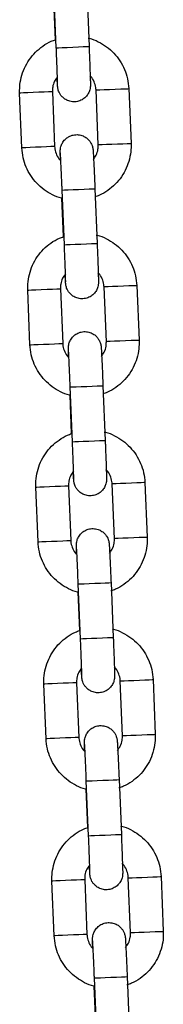
# Model space of a CAD drawing. Units: millimetres. Extents: x 0.1 to 15.5, y 0.9 to 14.9.
# Drawn here: x 8.4 to 8.4, y 12.1 to 12.3 of the extents above; entities that cross this region are included whole.
import ezdxf

# ---------------------------------------------------------------- set-up
doc = ezdxf.new("R2010")
doc.units = ezdxf.units.MM
doc.layers.add('FORMAT', color=7, linetype='Continuous')

# ---------------------------------------------------------------- blocks, each defined once
blk = doc.blocks.new('K086-A')
at = {"layer": 'FORMAT'}
for p, q in [((21.14697, 12.31022), (21.14656, 12.32021)), ((21.15256, 12.32046), (21.15297, 12.31047)), ((21.14682, 12.3117), (21.14653, 12.3187)), ((21.14067, 12.29195), (21.14026, 12.30194)), ((21.14625, 12.30219), (21.14666, 12.2922)), ((21.15466, 12.29252), (21.15425, 12.30252)), ((21.16024, 12.30276), (21.16065, 12.29277)), ((21.14845, 12.27425), (21.14804, 12.28424)), ((21.15403, 12.28449), (21.15445, 12.2745)), ((21.14829, 12.27573), (21.14801, 12.28273)), ((21.14215, 12.25598), (21.14174, 12.26597)), ((21.14773, 12.26622), (21.14814, 12.25623)), ((21.15614, 12.25655), (21.15572, 12.26655)), ((21.16172, 12.26679), (21.16213, 12.2568)), ((21.14993, 12.23828), (21.14952, 12.24828)), ((21.15551, 12.24852), (21.15592, 12.23853)), ((21.14977, 12.23976), (21.14948, 12.24676)), ((21.14363, 12.22001), (21.14322, 12.23)), ((21.14921, 12.23025), (21.14962, 12.22026)), ((21.15761, 12.22058), (21.1572, 12.23058)), ((21.1632, 12.23082), (21.16361, 12.22083)), ((21.15141, 12.20231), (21.151, 12.21231)), ((21.15699, 12.21255), (21.1574, 12.20256)), ((21.15125, 12.20379), (21.15096, 12.21079)), ((21.1451, 12.18404), (21.14469, 12.19403)), ((21.15069, 12.19428), (21.1511, 12.18429)), ((21.15909, 12.18461), (21.15868, 12.19461)), ((21.16468, 12.19485), (21.16509, 12.18486)), ((21.15288, 12.16634), (21.15247, 12.17634)), ((21.15847, 12.17658), (21.15888, 12.16659)), ((21.15273, 12.16782), (21.15244, 12.17482)), ((21.14658, 12.14807), (21.14617, 12.15806)), ((21.15217, 12.15831), (21.15258, 12.14832)), ((21.16057, 12.14864), (21.16016, 12.15864)), ((21.16615, 12.15888), (21.16656, 12.14889)), ((21.15436, 12.13037), (21.15395, 12.14037)), ((21.15995, 12.14061), (21.16036, 12.13062)), ((21.1542, 12.13199), (21.15392, 12.13885))]:
    blk.add_line(p, q, dxfattribs=at)
at = {"layer": 'FORMAT', "flags": 128}
for points in [[(21.14697, 12.31022), (21.14702, 12.31022), (21.14738, 12.31024), (21.14806, 12.31027), (21.14896, 12.3103), (21.14999, 12.31035), (21.15101, 12.31039), (21.15191, 12.31043), (21.15258, 12.31045), (21.15292, 12.31047), (21.15297, 12.31047)], [(21.14625, 12.30219), (21.14608, 12.30218), (21.14557, 12.30216), (21.14477, 12.30213), (21.1438, 12.30209), (21.14276, 12.30204), (21.14178, 12.302), (21.14097, 12.30197), (21.14045, 12.30195), (21.14026, 12.30194), (21.14026, 12.30194)], [(21.15425, 12.30252), (21.15443, 12.30252), (21.15496, 12.30254), (21.15576, 12.30258), (21.15674, 12.30262), (21.15778, 12.30266), (21.15876, 12.3027), (21.15955, 12.30273), (21.16007, 12.30275), (21.16024, 12.30276)], [(21.15466, 12.29252), (21.15485, 12.29253), (21.15537, 12.29255), (21.15617, 12.29259), (21.15715, 12.29263), (21.1582, 12.29267), (21.15917, 12.29271), (21.15996, 12.29274), (21.16048, 12.29276), (21.16065, 12.29277)], [(21.14666, 12.2922), (21.14649, 12.29219), (21.14598, 12.29217), (21.14518, 12.29213), (21.14421, 12.29209), (21.14317, 12.29205), (21.14219, 12.29201), (21.14138, 12.29198), (21.14086, 12.29196), (21.14067, 12.29195), (21.14067, 12.29195)], [(21.14804, 12.28424), (21.14809, 12.28425), (21.14845, 12.28426), (21.14913, 12.28429), (21.15003, 12.28433), (21.15106, 12.28437), (21.15208, 12.28441), (21.15298, 12.28445), (21.15364, 12.28448), (21.15399, 12.28449), (21.15403, 12.28449)], [(21.14845, 12.27425), (21.1485, 12.27426), (21.14886, 12.27427), (21.14954, 12.2743), (21.15044, 12.27434), (21.15147, 12.27438), (21.15249, 12.27442), (21.15339, 12.27446), (21.15405, 12.27448), (21.1544, 12.2745), (21.15445, 12.2745)], [(21.14174, 12.26597), (21.14174, 12.26597), (21.14192, 12.26598), (21.14245, 12.266), (21.14325, 12.26603), (21.14423, 12.26607), (21.14528, 12.26612), (21.14625, 12.26616), (21.14704, 12.26619), (21.14756, 12.26621), (21.14773, 12.26622), (21.14773, 12.26622)], [(21.16172, 12.26679), (21.16155, 12.26678), (21.16103, 12.26676), (21.16024, 12.26673), (21.15926, 12.26669), (21.15822, 12.26665), (21.15724, 12.26661), (21.15644, 12.26657), (21.15591, 12.26655), (21.15572, 12.26655)], [(21.16213, 12.2568), (21.16196, 12.25679), (21.16144, 12.25677), (21.16065, 12.25674), (21.15967, 12.2567), (21.15863, 12.25666), (21.15765, 12.25662), (21.15685, 12.25658), (21.15632, 12.25656), (21.15614, 12.25655)], [(21.14215, 12.25598), (21.14215, 12.25598), (21.14234, 12.25599), (21.14286, 12.25601), (21.14366, 12.25604), (21.14464, 12.25608), (21.14569, 12.25612), (21.14666, 12.25616), (21.14745, 12.2562), (21.14797, 12.25622), (21.14814, 12.25623), (21.14814, 12.25623)], [(21.14952, 12.24828), (21.14957, 12.24828), (21.14993, 12.24829), (21.1506, 12.24832), (21.15151, 12.24836), (21.15254, 12.2484), (21.15356, 12.24844), (21.15446, 12.24848), (21.15512, 12.24851), (21.15547, 12.24852), (21.15551, 12.24852)], [(21.14993, 12.23828), (21.14998, 12.23829), (21.15034, 12.2383), (21.15101, 12.23833), (21.15192, 12.23837), (21.15295, 12.23841), (21.15397, 12.23845), (21.15487, 12.23849), (21.15553, 12.23851), (21.15588, 12.23853), (21.15592, 12.23853)], [(21.14322, 12.23), (21.14322, 12.23), (21.1434, 12.23001), (21.14393, 12.23003), (21.14473, 12.23006), (21.14571, 12.2301), (21.14675, 12.23015), (21.14773, 12.23019), (21.14852, 12.23022), (21.14904, 12.23024), (21.14921, 12.23025), (21.14921, 12.23025)], [(21.1632, 12.23082), (21.16302, 12.23082), (21.16251, 12.23079), (21.16172, 12.23076), (21.16074, 12.23072), (21.1597, 12.23068), (21.15872, 12.23064), (21.15792, 12.23061), (21.15739, 12.23058), (21.1572, 12.23058)], [(21.16361, 12.22083), (21.16343, 12.22082), (21.16292, 12.2208), (21.16213, 12.22077), (21.16115, 12.22073), (21.16011, 12.22069), (21.15913, 12.22065), (21.15833, 12.22061), (21.1578, 12.22059), (21.15761, 12.22058)], [(21.14363, 12.22001), (21.14363, 12.22001), (21.14381, 12.22002), (21.14434, 12.22004), (21.14514, 12.22007), (21.14612, 12.22011), (21.14716, 12.22015), (21.14814, 12.22019), (21.14893, 12.22023), (21.14945, 12.22025), (21.14962, 12.22026), (21.14962, 12.22026)], [(21.151, 12.21231), (21.15104, 12.21231), (21.15141, 12.21232), (21.15208, 12.21235), (21.15299, 12.21239), (21.15401, 12.21243), (21.15504, 12.21247), (21.15594, 12.21251), (21.1566, 12.21254), (21.15695, 12.21255), (21.15699, 12.21255)], [(21.15141, 12.20231), (21.15146, 12.20232), (21.15182, 12.20233), (21.15249, 12.20236), (21.1534, 12.2024), (21.15442, 12.20244), (21.15545, 12.20248), (21.15635, 12.20252), (21.15701, 12.20254), (21.15736, 12.20256), (21.1574, 12.20256)], [(21.15069, 12.19428), (21.15051, 12.19427), (21.15, 12.19425), (21.14921, 12.19422), (21.14823, 12.19418), (21.14719, 12.19413), (21.14621, 12.19409), (21.14541, 12.19406), (21.14488, 12.19404), (21.14469, 12.19403), (21.14469, 12.19403)], [(21.15868, 12.19461), (21.15887, 12.19461), (21.1594, 12.19464), (21.1602, 12.19467), (21.16118, 12.19471), (21.16222, 12.19475), (21.16319, 12.19479), (21.16399, 12.19482), (21.1645, 12.19485), (21.16468, 12.19485)], [(21.15909, 12.18461), (21.15928, 12.18462), (21.15981, 12.18464), (21.16061, 12.18468), (21.16159, 12.18472), (21.16263, 12.18476), (21.16361, 12.1848), (21.1644, 12.18483), (21.16491, 12.18485), (21.16509, 12.18486)], [(21.1511, 12.18429), (21.15092, 12.18428), (21.15041, 12.18426), (21.14962, 12.18423), (21.14864, 12.18419), (21.1476, 12.18414), (21.14662, 12.1841), (21.14582, 12.18407), (21.14529, 12.18405), (21.1451, 12.18404), (21.1451, 12.18404)], [(21.15247, 12.17634), (21.15252, 12.17634), (21.15289, 12.17635), (21.15356, 12.17638), (21.15447, 12.17642), (21.15549, 12.17646), (21.15652, 12.1765), (21.15741, 12.17654), (21.15808, 12.17657), (21.15843, 12.17658), (21.15847, 12.17658)], [(21.15288, 12.16634), (21.15293, 12.16635), (21.1533, 12.16636), (21.15397, 12.16639), (21.15488, 12.16643), (21.1559, 12.16647), (21.15693, 12.16651), (21.15782, 12.16655), (21.15849, 12.16657), (21.15884, 12.16659), (21.15888, 12.16659)], [(21.15217, 12.15831), (21.15199, 12.1583), (21.15148, 12.15828), (21.15068, 12.15825), (21.14971, 12.15821), (21.14867, 12.15816), (21.14769, 12.15812), (21.14689, 12.15809), (21.14636, 12.15807), (21.14617, 12.15806), (21.14617, 12.15806)], [(21.16016, 12.15864), (21.16035, 12.15864), (21.16087, 12.15867), (21.16168, 12.1587), (21.16266, 12.15874), (21.1637, 12.15878), (21.16467, 12.15882), (21.16547, 12.15885), (21.16598, 12.15888), (21.16615, 12.15888)], [(21.16057, 12.14864), (21.16076, 12.14865), (21.16128, 12.14867), (21.16209, 12.14871), (21.16307, 12.14875), (21.16411, 12.14879), (21.16508, 12.14883), (21.16588, 12.14886), (21.16639, 12.14888), (21.16656, 12.14889)], [(21.15258, 12.14832), (21.1524, 12.14831), (21.15189, 12.14829), (21.1511, 12.14826), (21.15012, 12.14822), (21.14908, 12.14817), (21.1481, 12.14813), (21.1473, 12.1481), (21.14677, 12.14808), (21.14658, 12.14807), (21.14658, 12.14807)], [(21.15395, 12.14037), (21.154, 12.14037), (21.15436, 12.14038), (21.15504, 12.14041), (21.15594, 12.14045), (21.15697, 12.14049), (21.15799, 12.14053), (21.15889, 12.14057), (21.15956, 12.1406), (21.1599, 12.14061), (21.15995, 12.14061)]]:
    blk.add_lwpolyline(points, dxfattribs=at)
at = {"layer": 'FORMAT'}
for points, knots in [([(21.14026, 12.30194), (21.14026, 12.30231), (21.14025, 12.30327), (21.14051, 12.30482), (21.14109, 12.3065), (21.14198, 12.30806), (21.14311, 12.30944), (21.14449, 12.31057), (21.14574, 12.31134), (21.14656, 12.31162), (21.14682, 12.3117)], [0, 0, 0, 0, 0.0882504, 0.2293873, 0.3706344, 0.5118855, 0.6531307, 0.7943815, 0.9356286, 1, 1, 1, 1]), ([(21.15297, 12.31047), (21.15298, 12.31021), (21.15301, 12.30945), (21.15306, 12.30822), (21.15311, 12.30685), (21.15315, 12.30565), (21.15319, 12.30466), (21.15321, 12.30391), (21.15321, 12.30354), (21.15321, 12.30335), (21.15321, 12.30318), (21.15318, 12.30291), (21.15309, 12.30245), (21.15284, 12.30184), (21.15236, 12.3012), (21.15168, 12.30069), (21.15084, 12.30037), (21.14992, 12.30032), (21.14908, 12.30053), (21.1484, 12.30092), (21.14792, 12.30138), (21.14759, 12.30185), (21.14739, 12.30228), (21.14729, 12.30264), (21.14725, 12.30286), (21.14723, 12.30299), (21.14722, 12.3031), (21.1472, 12.30326), (21.14718, 12.30353), (21.14716, 12.30402), (21.14713, 12.30456), (21.14712, 12.30479)], [0, 0, 0, 0, 0.032475, 0.094522, 0.156671, 0.218877, 0.281207, 0.343854, 0.407662, 0.432294, 0.444054, 0.454093, 0.473232, 0.50296, 0.536934, 0.571246, 0.608574, 0.647162, 0.684396, 0.715869, 0.743301, 0.767109, 0.787219, 0.803136, 0.813356, 0.820662, 0.830103, 0.848921, 0.893359, 0.953999, 1, 1, 1, 1]), ([(21.15281, 12.312), (21.15287, 12.31199), (21.15352, 12.31187), (21.15468, 12.31135), (21.15621, 12.31045), (21.15755, 12.30926), (21.15866, 12.30786), (21.1595, 12.30629), (21.16007, 12.30457), (21.16018, 12.30337), (21.16024, 12.30276)], [0, 0, 0, 0, 0.0154972, 0.1555544, 0.2956062, 0.4356595, 0.575713, 0.7157665, 0.8558222, 1, 1, 1, 1]), ([(21.14721, 12.30345), (21.14721, 12.30345), (21.14721, 12.30344), (21.14721, 12.3036), (21.1472, 12.30399), (21.14718, 12.30469), (21.14715, 12.30568), (21.1471, 12.3069), (21.14705, 12.30828), (21.14701, 12.30942), (21.14698, 12.31007), (21.14697, 12.31022)], [0, 0, 0, 0, 0.022829, 0.103836, 0.220023, 0.359364, 0.505818, 0.654225, 0.803245, 0.952505, 1, 1, 1, 1]), ([(21.15425, 12.30252), (21.15424, 12.30266), (21.1542, 12.30318), (21.15391, 12.30404), (21.15351, 12.30478), (21.15316, 12.30507), (21.15311, 12.30511)], [0, 0, 0, 0, 0.153071, 0.539321, 0.926632, 1, 1, 1, 1]), ([(21.14717, 12.30487), (21.14699, 12.30462), (21.14657, 12.30407), (21.14628, 12.30313), (21.14626, 12.30247), (21.14625, 12.30219)], [0, 0, 0, 0, 0.3211152, 0.7085058, 1, 1, 1, 1]), ([(21.14774, 12.28965), (21.14774, 12.28977), (21.14772, 12.29024), (21.1477, 12.29079), (21.1477, 12.29117), (21.1477, 12.29136), (21.1477, 12.29153), (21.14773, 12.2918), (21.14782, 12.29226), (21.14807, 12.29287), (21.14855, 12.29351), (21.14923, 12.29402), (21.15007, 12.29434), (21.15099, 12.29439), (21.15184, 12.29418), (21.15251, 12.29379), (21.15299, 12.29333), (21.15332, 12.29286), (21.15352, 12.29243), (21.15362, 12.29207), (21.15366, 12.29185), (21.15368, 12.29172), (21.1537, 12.29161), (21.15371, 12.29145), (21.15373, 12.29118), (21.15376, 12.29061), (21.1538, 12.28971), (21.15386, 12.28856), (21.15392, 12.28724), (21.15398, 12.28586), (21.15402, 12.28493), (21.15403, 12.28449)], [0, 0, 0, 0, 0.022743, 0.085305, 0.149026, 0.173625, 0.18537, 0.195395, 0.214508, 0.244196, 0.278125, 0.312388, 0.349667, 0.3882, 0.425386, 0.456817, 0.484211, 0.507987, 0.528068, 0.543964, 0.554171, 0.561467, 0.570896, 0.589688, 0.634066, 0.694624, 0.758687, 0.821268, 0.883491, 0.945592, 1, 1, 1, 1]), ([(21.15374, 12.28984), (21.15392, 12.29009), (21.15434, 12.29064), (21.15463, 12.29158), (21.15465, 12.29224), (21.15466, 12.29252)], [0, 0, 0, 0, 0.321109, 0.708512, 1, 1, 1, 1]), ([(21.16065, 12.29277), (21.16066, 12.2924), (21.16066, 12.29144), (21.1604, 12.28989), (21.15982, 12.28821), (21.15894, 12.28665), (21.1578, 12.28527), (21.15643, 12.28414), (21.15514, 12.28335), (21.15429, 12.28307), (21.154, 12.28298)], [0, 0, 0, 0, 0.087559, 0.227578, 0.367715, 0.507847, 0.647981, 0.788114, 0.928249, 1, 1, 1, 1]), ([(21.14801, 12.28273), (21.14797, 12.28273), (21.14736, 12.28285), (21.14623, 12.28336), (21.1447, 12.28426), (21.14336, 12.28545), (21.14225, 12.28685), (21.14141, 12.28842), (21.14084, 12.29014), (21.14073, 12.29134), (21.14067, 12.29195)], [0, 0, 0, 0, 0.007833, 0.148977, 0.29012, 0.431265, 0.57241, 0.713557, 0.854703, 1, 1, 1, 1]), ([(21.14666, 12.2922), (21.14668, 12.29205), (21.14671, 12.29153), (21.147, 12.29067), (21.1474, 12.28993), (21.14775, 12.28964), (21.1478, 12.2896)], [0, 0, 0, 0, 0.153053, 0.539315, 0.926631, 1, 1, 1, 1]), ([(21.14804, 12.28424), (21.14803, 12.2845), (21.148, 12.28525), (21.14795, 12.28648), (21.14789, 12.28783), (21.14783, 12.28902), (21.14778, 12.28999), (21.14775, 12.29064), (21.14773, 12.29097), (21.14772, 12.29101), (21.14772, 12.29102)], [0, 0, 0, 0, 0.078097, 0.2272728, 0.3765857, 0.5257346, 0.6745058, 0.8222969, 0.941527, 1, 1, 1, 1]), ([(21.14174, 12.26597), (21.14173, 12.26634), (21.14173, 12.2673), (21.14199, 12.26885), (21.14257, 12.27053), (21.14345, 12.27209), (21.14459, 12.27347), (21.14596, 12.2746), (21.14722, 12.27537), (21.14804, 12.27565), (21.14829, 12.27573)], [0, 0, 0, 0, 0.08825, 0.229383, 0.370633, 0.51188, 0.653131, 0.794375, 0.935624, 1, 1, 1, 1]), ([(21.15445, 12.2745), (21.15446, 12.27424), (21.15449, 12.27348), (21.15454, 12.27225), (21.15459, 12.27089), (21.15463, 12.26968), (21.15466, 12.26869), (21.15468, 12.26794), (21.15469, 12.26757), (21.15469, 12.26738), (21.15469, 12.26721), (21.15466, 12.26695), (21.15457, 12.26648), (21.15432, 12.26587), (21.15384, 12.26523), (21.15315, 12.26472), (21.15232, 12.2644), (21.1514, 12.26435), (21.15055, 12.26456), (21.14988, 12.26495), (21.1494, 12.26541), (21.14907, 12.26588), (21.14887, 12.26632), (21.14877, 12.26667), (21.14872, 12.26689), (21.14871, 12.26702), (21.14869, 12.26713), (21.14868, 12.26729), (21.14866, 12.26756), (21.14863, 12.26805), (21.14861, 12.26859), (21.1486, 12.26882)], [0, 0, 0, 0, 0.032477, 0.094524, 0.156674, 0.218879, 0.281207, 0.343855, 0.407663, 0.432294, 0.444056, 0.454095, 0.473233, 0.502961, 0.536936, 0.571246, 0.608574, 0.64716, 0.684396, 0.715867, 0.7433, 0.767108, 0.787217, 0.803134, 0.813357, 0.820662, 0.830103, 0.848921, 0.893359, 0.953999, 1, 1, 1, 1]), ([(21.15429, 12.27603), (21.15435, 12.27602), (21.155, 12.2759), (21.15616, 12.27538), (21.15769, 12.27448), (21.15903, 12.27329), (21.16014, 12.27189), (21.16097, 12.27032), (21.16155, 12.2686), (21.16166, 12.2674), (21.16172, 12.26679)], [0, 0, 0, 0, 0.015501, 0.155554, 0.295608, 0.435661, 0.575718, 0.715771, 0.855823, 1, 1, 1, 1]), ([(21.14869, 12.26748), (21.14869, 12.26748), (21.14869, 12.26747), (21.14869, 12.26763), (21.14868, 12.26802), (21.14866, 12.26872), (21.14863, 12.26971), (21.14858, 12.27093), (21.14853, 12.27231), (21.14848, 12.27345), (21.14846, 12.2741), (21.14845, 12.27425)], [0, 0, 0, 0, 0.022829, 0.103837, 0.220021, 0.359365, 0.505819, 0.65422, 0.803246, 0.952505, 1, 1, 1, 1]), ([(21.15572, 12.26655), (21.15571, 12.26669), (21.15568, 12.26721), (21.15539, 12.26807), (21.15498, 12.26881), (21.15464, 12.2691), (21.15459, 12.26914)], [0, 0, 0, 0, 0.1530522, 0.5393125, 0.9266444, 1, 1, 1, 1]), ([(21.14865, 12.2689), (21.14846, 12.26865), (21.14805, 12.2681), (21.14775, 12.26716), (21.14774, 12.2665), (21.14773, 12.26622)], [0, 0, 0, 0, 0.3211238, 0.7085304, 1, 1, 1, 1]), ([(21.14922, 12.25368), (21.14921, 12.2538), (21.1492, 12.25427), (21.14918, 12.25482), (21.14918, 12.2552), (21.14918, 12.25539), (21.14918, 12.25556), (21.14921, 12.25583), (21.1493, 12.25629), (21.14955, 12.2569), (21.15003, 12.25754), (21.15071, 12.25805), (21.15155, 12.25837), (21.15247, 12.25842), (21.15331, 12.25821), (21.15399, 12.25782), (21.15447, 12.25736), (21.1548, 12.25689), (21.155, 12.25646), (21.1551, 12.2561), (21.15514, 12.25588), (21.15516, 12.25575), (21.15517, 12.25564), (21.15519, 12.25548), (21.15521, 12.25521), (21.15524, 12.25464), (21.15528, 12.25374), (21.15534, 12.25259), (21.1554, 12.25127), (21.15546, 12.24989), (21.15549, 12.24896), (21.15551, 12.24852)], [0, 0, 0, 0, 0.022741, 0.085305, 0.149026, 0.173624, 0.185369, 0.195396, 0.214507, 0.244195, 0.278125, 0.31239, 0.349668, 0.388201, 0.425385, 0.456815, 0.48421, 0.507984, 0.528067, 0.543965, 0.554172, 0.561468, 0.570895, 0.589688, 0.634066, 0.694624, 0.758687, 0.821269, 0.883491, 0.945592, 1, 1, 1, 1]), ([(21.15521, 12.25387), (21.1554, 12.25412), (21.15582, 12.25467), (21.15611, 12.25561), (21.15613, 12.25627), (21.15614, 12.25655)], [0, 0, 0, 0, 0.3211152, 0.7085058, 1, 1, 1, 1]), ([(21.16213, 12.2568), (21.16213, 12.25643), (21.16214, 12.25547), (21.16188, 12.25392), (21.16129, 12.25224), (21.16041, 12.25068), (21.15927, 12.2493), (21.1579, 12.24817), (21.15662, 12.24738), (21.15577, 12.2471), (21.15548, 12.24701)], [0, 0, 0, 0, 0.087554, 0.227579, 0.367712, 0.507844, 0.647979, 0.788116, 0.928249, 1, 1, 1, 1]), ([(21.14948, 12.24676), (21.14945, 12.24676), (21.14884, 12.24688), (21.14771, 12.24739), (21.14618, 12.24829), (21.14484, 12.24948), (21.14373, 12.25088), (21.14289, 12.25245), (21.14232, 12.25417), (21.1422, 12.25537), (21.14215, 12.25598)], [0, 0, 0, 0, 0.007828, 0.148972, 0.290118, 0.431262, 0.572407, 0.713552, 0.854699, 1, 1, 1, 1]), ([(21.14814, 12.25623), (21.14815, 12.25608), (21.14819, 12.25556), (21.14848, 12.2547), (21.14888, 12.25396), (21.14923, 12.25367), (21.14928, 12.25363)], [0, 0, 0, 0, 0.15307, 0.539306, 0.926632, 1, 1, 1, 1]), ([(21.14952, 12.24828), (21.14951, 12.24853), (21.14948, 12.24928), (21.14942, 12.25051), (21.14936, 12.25186), (21.14931, 12.25305), (21.14926, 12.25402), (21.14923, 12.25467), (21.14921, 12.255), (21.1492, 12.25504), (21.1492, 12.25505)], [0, 0, 0, 0, 0.0780975, 0.2272676, 0.3765866, 0.5257309, 0.6745064, 0.822298, 0.9415268, 1, 1, 1, 1]), ([(21.14322, 12.23), (21.14321, 12.23037), (21.1432, 12.23133), (21.14346, 12.23288), (21.14405, 12.23456), (21.14493, 12.23612), (21.14607, 12.2375), (21.14744, 12.23863), (21.1487, 12.2394), (21.14952, 12.23968), (21.14977, 12.23976)], [0, 0, 0, 0, 0.08825, 0.229388, 0.370635, 0.511886, 0.653131, 0.794382, 0.935629, 1, 1, 1, 1]), ([(21.15592, 12.23853), (21.15593, 12.23827), (21.15596, 12.23751), (21.15601, 12.23628), (21.15607, 12.23492), (21.15611, 12.23371), (21.15614, 12.23272), (21.15616, 12.23197), (21.15617, 12.2316), (21.15617, 12.23141), (21.15616, 12.23124), (21.15614, 12.23098), (21.15605, 12.23051), (21.15579, 12.2299), (21.15531, 12.22926), (21.15463, 12.22875), (21.1538, 12.22843), (21.15288, 12.22838), (21.15203, 12.22859), (21.15136, 12.22898), (21.15088, 12.22944), (21.15055, 12.22991), (21.15035, 12.23035), (21.15025, 12.2307), (21.1502, 12.23093), (21.15018, 12.23105), (21.15017, 12.23116), (21.15016, 12.23132), (21.15014, 12.23159), (21.15011, 12.23208), (21.15009, 12.23262), (21.15007, 12.23285)], [0, 0, 0, 0, 0.032478, 0.094522, 0.156672, 0.218877, 0.281207, 0.343854, 0.407663, 0.432294, 0.444054, 0.454094, 0.473232, 0.50296, 0.536936, 0.571247, 0.608573, 0.647162, 0.684395, 0.715869, 0.7433, 0.767109, 0.787218, 0.803136, 0.813356, 0.820662, 0.830103, 0.848921, 0.893359, 0.953999, 1, 1, 1, 1]), ([(21.15576, 12.24006), (21.15583, 12.24005), (21.15648, 12.23993), (21.15764, 12.23941), (21.15917, 12.23851), (21.16051, 12.23732), (21.16162, 12.23592), (21.16245, 12.23435), (21.16303, 12.23263), (21.16314, 12.23143), (21.1632, 12.23082)], [0, 0, 0, 0, 0.015497, 0.15555, 0.295606, 0.435659, 0.575713, 0.715766, 0.855822, 1, 1, 1, 1]), ([(21.15017, 12.23151), (21.15017, 12.23151), (21.15017, 12.2315), (21.15017, 12.23166), (21.15016, 12.23205), (21.15014, 12.23275), (21.1501, 12.23374), (21.15006, 12.23496), (21.15001, 12.23634), (21.14996, 12.23748), (21.14993, 12.23813), (21.14993, 12.23828)], [0, 0, 0, 0, 0.022829, 0.103836, 0.220023, 0.359364, 0.505818, 0.654219, 0.803246, 0.952505, 1, 1, 1, 1]), ([(21.1572, 12.23058), (21.15719, 12.23072), (21.15715, 12.23125), (21.15687, 12.2321), (21.15646, 12.23284), (21.15612, 12.23313), (21.15607, 12.23317)], [0, 0, 0, 0, 0.15307, 0.539324, 0.926632, 1, 1, 1, 1]), ([(21.15013, 12.23293), (21.14994, 12.23268), (21.14953, 12.23213), (21.14923, 12.23119), (21.14922, 12.23053), (21.14921, 12.23025)], [0, 0, 0, 0, 0.3211152, 0.7085058, 1, 1, 1, 1]), ([(21.1507, 12.21771), (21.15069, 12.21784), (21.15068, 12.2183), (21.15066, 12.21885), (21.15065, 12.21923), (21.15065, 12.21942), (21.15066, 12.21959), (21.15068, 12.21986), (21.15077, 12.22032), (21.15103, 12.22093), (21.15151, 12.22157), (21.15219, 12.22209), (21.15303, 12.2224), (21.15395, 12.22245), (21.15479, 12.22224), (21.15546, 12.22185), (21.15595, 12.22139), (21.15627, 12.22092), (21.15647, 12.22049), (21.15658, 12.22013), (21.15662, 12.21991), (21.15664, 12.21978), (21.15665, 12.21967), (21.15666, 12.21952), (21.15668, 12.21924), (21.15672, 12.21867), (21.15676, 12.21777), (21.15681, 12.21662), (21.15687, 12.2153), (21.15693, 12.21392), (21.15697, 12.21299), (21.15699, 12.21255)], [0, 0, 0, 0, 0.022743, 0.085305, 0.149026, 0.173625, 0.18537, 0.195395, 0.214508, 0.244195, 0.278125, 0.312388, 0.349667, 0.3882, 0.425386, 0.456815, 0.484211, 0.507986, 0.528068, 0.543964, 0.554173, 0.561467, 0.570896, 0.589688, 0.634067, 0.694625, 0.758687, 0.821268, 0.883491, 0.945592, 1, 1, 1, 1]), ([(21.15669, 12.2179), (21.15688, 12.21815), (21.15729, 12.2187), (21.15759, 12.21964), (21.15761, 12.2203), (21.15761, 12.22058)], [0, 0, 0, 0, 0.321117, 0.708516, 1, 1, 1, 1]), ([(21.16361, 12.22083), (21.16361, 12.22046), (21.16362, 12.2195), (21.16336, 12.21795), (21.16277, 12.21627), (21.16189, 12.21471), (21.16075, 12.21334), (21.15938, 12.2122), (21.1581, 12.21141), (21.15725, 12.21113), (21.15696, 12.21104)], [0, 0, 0, 0, 0.087559, 0.227578, 0.367713, 0.507845, 0.647978, 0.78811, 0.928245, 1, 1, 1, 1]), ([(21.15096, 12.21079), (21.15093, 12.21079), (21.15032, 12.21091), (21.14919, 12.21142), (21.14766, 12.21232), (21.14632, 12.21351), (21.14521, 12.21491), (21.14437, 12.21648), (21.1438, 12.2182), (21.14368, 12.2194), (21.14363, 12.22001)], [0, 0, 0, 0, 0.007833, 0.148977, 0.29012, 0.431265, 0.572412, 0.713557, 0.854704, 1, 1, 1, 1]), ([(21.14962, 12.22026), (21.14963, 12.22011), (21.14967, 12.21959), (21.14995, 12.21873), (21.15036, 12.21799), (21.1507, 12.2177), (21.15076, 12.21766)], [0, 0, 0, 0, 0.153053, 0.539315, 0.926631, 1, 1, 1, 1]), ([(21.151, 12.21231), (21.15098, 12.21256), (21.15095, 12.21332), (21.1509, 12.21454), (21.15084, 12.21589), (21.15079, 12.21708), (21.15074, 12.21805), (21.1507, 12.2187), (21.15068, 12.21904), (21.15068, 12.21907), (21.15068, 12.21908)], [0, 0, 0, 0, 0.078097, 0.227273, 0.376586, 0.525735, 0.674506, 0.822297, 0.941527, 1, 1, 1, 1]), ([(21.14469, 12.19403), (21.14469, 12.1944), (21.14468, 12.19536), (21.14494, 12.19691), (21.14553, 12.19859), (21.14641, 12.20015), (21.14755, 12.20153), (21.14892, 12.20267), (21.15017, 12.20344), (21.15099, 12.20371), (21.15125, 12.20379)], [0, 0, 0, 0, 0.08825, 0.229382, 0.370633, 0.51188, 0.653131, 0.794375, 0.935624, 1, 1, 1, 1]), ([(21.1574, 12.20256), (21.15741, 12.2023), (21.15744, 12.20154), (21.15749, 12.20031), (21.15754, 12.19895), (21.15759, 12.19774), (21.15762, 12.19675), (21.15764, 12.196), (21.15765, 12.19563), (21.15765, 12.19544), (21.15764, 12.19527), (21.15762, 12.19501), (21.15753, 12.19454), (21.15727, 12.19393), (21.15679, 12.19329), (21.15611, 12.19278), (21.15527, 12.19246), (21.15436, 12.19241), (21.15351, 12.19262), (21.15284, 12.19301), (21.15235, 12.19347), (21.15203, 12.19394), (21.15183, 12.19438), (21.15172, 12.19473), (21.15168, 12.19496), (21.15166, 12.19508), (21.15165, 12.1952), (21.15164, 12.19535), (21.15162, 12.19562), (21.15159, 12.19611), (21.15156, 12.19665), (21.15155, 12.19688)], [0, 0, 0, 0, 0.0324773, 0.0945239, 0.1566737, 0.218879, 0.2812072, 0.3438554, 0.4076627, 0.4322943, 0.4440559, 0.4540949, 0.4732333, 0.5029616, 0.5369359, 0.5712456, 0.6085737, 0.6471595, 0.6843956, 0.7158686, 0.7433003, 0.7671078, 0.7872166, 0.8031337, 0.8133566, 0.8206624, 0.830103, 0.848921, 0.8933589, 0.9539987, 1, 1, 1, 1]), ([(21.15724, 12.20409), (21.15731, 12.20408), (21.15795, 12.20396), (21.15911, 12.20344), (21.16065, 12.20254), (21.16198, 12.20135), (21.16309, 12.19995), (21.16393, 12.19838), (21.16451, 12.19666), (21.16462, 12.19546), (21.16468, 12.19485)], [0, 0, 0, 0, 0.015501, 0.155554, 0.295609, 0.435662, 0.575716, 0.715772, 0.855822, 1, 1, 1, 1]), ([(21.15165, 12.19554), (21.15165, 12.19554), (21.15165, 12.19554), (21.15165, 12.1957), (21.15164, 12.19608), (21.15162, 12.19678), (21.15158, 12.19777), (21.15154, 12.19899), (21.15148, 12.20037), (21.15144, 12.20151), (21.15141, 12.20216), (21.15141, 12.20231)], [0, 0, 0, 0, 0.022829, 0.103837, 0.220021, 0.359365, 0.505819, 0.65422, 0.803246, 0.952505, 1, 1, 1, 1]), ([(21.15868, 12.19461), (21.15867, 12.19475), (21.15863, 12.19528), (21.15835, 12.19613), (21.15794, 12.19687), (21.1576, 12.19716), (21.15754, 12.1972)], [0, 0, 0, 0, 0.1530522, 0.5393125, 0.9266444, 1, 1, 1, 1]), ([(21.15161, 12.19696), (21.15142, 12.19671), (21.15101, 12.19617), (21.15071, 12.19522), (21.15069, 12.19456), (21.15069, 12.19428)], [0, 0, 0, 0, 0.321116, 0.708526, 1, 1, 1, 1]), ([(21.15217, 12.18174), (21.15217, 12.18187), (21.15215, 12.18233), (21.15214, 12.18288), (21.15213, 12.18326), (21.15213, 12.18345), (21.15214, 12.18362), (21.15216, 12.18389), (21.15225, 12.18435), (21.15251, 12.18496), (21.15299, 12.1856), (21.15367, 12.18612), (21.15451, 12.18643), (21.15542, 12.18648), (21.15627, 12.18627), (21.15694, 12.18588), (21.15743, 12.18542), (21.15775, 12.18495), (21.15795, 12.18452), (21.15806, 12.18416), (21.1581, 12.18394), (21.15812, 12.18381), (21.15813, 12.1837), (21.15814, 12.18355), (21.15816, 12.18328), (21.15819, 12.1827), (21.15824, 12.1818), (21.15829, 12.18065), (21.15835, 12.17933), (21.15841, 12.17795), (21.15845, 12.17702), (21.15847, 12.17658)], [0, 0, 0, 0, 0.022741, 0.085305, 0.149026, 0.173624, 0.185369, 0.195394, 0.214507, 0.244195, 0.278124, 0.312388, 0.349666, 0.388202, 0.425386, 0.456816, 0.484211, 0.507985, 0.528068, 0.543966, 0.554172, 0.561468, 0.570896, 0.589689, 0.634067, 0.694625, 0.758689, 0.82127, 0.883491, 0.945592, 1, 1, 1, 1]), ([(21.15817, 12.18193), (21.15836, 12.18218), (21.15877, 12.18273), (21.15907, 12.18368), (21.15908, 12.18433), (21.15909, 12.18461)], [0, 0, 0, 0, 0.3211152, 0.7085058, 1, 1, 1, 1]), ([(21.16509, 12.18486), (21.16509, 12.18449), (21.1651, 12.18353), (21.16484, 12.18198), (21.16425, 12.1803), (21.16337, 12.17874), (21.16223, 12.17737), (21.16086, 12.17623), (21.15958, 12.17544), (21.15872, 12.17516), (21.15844, 12.17507)], [0, 0, 0, 0, 0.0875544, 0.2275781, 0.3677111, 0.5078441, 0.6479789, 0.7881156, 0.9282487, 1, 1, 1, 1]), ([(21.15254, 12.1748), (21.15247, 12.17481), (21.15182, 12.17493), (21.15067, 12.17545), (21.14913, 12.17635), (21.1478, 12.17754), (21.14669, 12.17894), (21.14585, 12.18052), (21.14527, 12.18223), (21.14516, 12.18343), (21.1451, 12.18404)], [0, 0, 0, 0, 0.015496, 0.155549, 0.295605, 0.435659, 0.575712, 0.715766, 0.855822, 1, 1, 1, 1]), ([(21.1511, 12.18429), (21.15111, 12.18414), (21.15115, 12.18362), (21.15143, 12.18276), (21.15182, 12.18204), (21.15214, 12.18177), (21.15217, 12.18174)], [0, 0, 0, 0, 0.157563, 0.555128, 0.953823, 1, 1, 1, 1]), ([(21.15247, 12.17634), (21.15246, 12.17659), (21.15243, 12.17735), (21.15238, 12.17857), (21.15232, 12.17992), (21.15226, 12.18111), (21.15222, 12.18209), (21.15218, 12.18273), (21.15216, 12.18307), (21.15216, 12.1831), (21.15216, 12.18311)], [0, 0, 0, 0, 0.078098, 0.227268, 0.376581, 0.525731, 0.674506, 0.822298, 0.941527, 1, 1, 1, 1]), ([(21.14617, 12.15806), (21.14617, 12.15843), (21.14616, 12.1594), (21.14642, 12.16094), (21.14701, 12.16262), (21.14789, 12.16418), (21.14903, 12.16556), (21.1504, 12.1667), (21.15168, 12.16748), (21.15253, 12.16776), (21.15282, 12.16786)], [0, 0, 0, 0, 0.087554, 0.227578, 0.367711, 0.507848, 0.647979, 0.788112, 0.928244, 1, 1, 1, 1]), ([(21.15888, 12.16659), (21.15889, 12.16633), (21.15892, 12.16558), (21.15897, 12.16434), (21.15902, 12.16298), (21.15906, 12.16177), (21.1591, 12.16078), (21.15912, 12.16003), (21.15913, 12.15966), (21.15913, 12.15947), (21.15912, 12.1593), (21.1591, 12.15904), (21.159, 12.15857), (21.15875, 12.15796), (21.15827, 12.15732), (21.15759, 12.15681), (21.15675, 12.15649), (21.15583, 12.15644), (21.15499, 12.15665), (21.15432, 12.15704), (21.15383, 12.1575), (21.1535, 12.15797), (21.15331, 12.15841), (21.1532, 12.15876), (21.15316, 12.15899), (21.15314, 12.15911), (21.15313, 12.15923), (21.15311, 12.15938), (21.1531, 12.15965), (21.15307, 12.16014), (21.15304, 12.16068), (21.15303, 12.16091)], [0, 0, 0, 0, 0.032477, 0.094522, 0.156672, 0.218877, 0.281207, 0.343854, 0.407662, 0.432294, 0.444054, 0.454093, 0.473231, 0.50296, 0.536938, 0.571247, 0.608575, 0.64716, 0.684397, 0.715866, 0.7433, 0.767109, 0.787216, 0.803135, 0.813356, 0.820662, 0.830103, 0.848921, 0.893359, 0.953999, 1, 1, 1, 1]), ([(21.15872, 12.16812), (21.15879, 12.16811), (21.15943, 12.16799), (21.16059, 12.16748), (21.16212, 12.16657), (21.16346, 12.16538), (21.16457, 12.16398), (21.16541, 12.16241), (21.16598, 12.16069), (21.1661, 12.15949), (21.16615, 12.15888)], [0, 0, 0, 0, 0.015496, 0.15555, 0.295602, 0.435656, 0.575712, 0.715766, 0.855822, 1, 1, 1, 1]), ([(21.15313, 12.15957), (21.15313, 12.15957), (21.15313, 12.15957), (21.15312, 12.15973), (21.15311, 12.16011), (21.15309, 12.16081), (21.15306, 12.1618), (21.15302, 12.16302), (21.15296, 12.1644), (21.15292, 12.16554), (21.15289, 12.16619), (21.15288, 12.16634)], [0, 0, 0, 0, 0.022829, 0.103836, 0.220023, 0.359364, 0.505818, 0.654219, 0.803246, 0.952505, 1, 1, 1, 1]), ([(21.16016, 12.15864), (21.16015, 12.15878), (21.16011, 12.15931), (21.15983, 12.16016), (21.15942, 12.1609), (21.15908, 12.16119), (21.15902, 12.16124)], [0, 0, 0, 0, 0.15307, 0.539324, 0.926632, 1, 1, 1, 1]), ([(21.15309, 12.16099), (21.1529, 12.16075), (21.15248, 12.1602), (21.15219, 12.15925), (21.15217, 12.15859), (21.15217, 12.15831)], [0, 0, 0, 0, 0.3211235, 0.7085101, 1, 1, 1, 1]), ([(21.15365, 12.14577), (21.15365, 12.1459), (21.15363, 12.14636), (21.15362, 12.14691), (21.15361, 12.14729), (21.15361, 12.14748), (21.15362, 12.14765), (21.15364, 12.14792), (21.15373, 12.14838), (21.15399, 12.14899), (21.15447, 12.14963), (21.15515, 12.15015), (21.15598, 12.15046), (21.1569, 12.15051), (21.15775, 12.1503), (21.15842, 12.14991), (21.1589, 12.14945), (21.15923, 12.14898), (21.15943, 12.14855), (21.15953, 12.1482), (21.15958, 12.14797), (21.1596, 12.14784), (21.15961, 12.14773), (21.15962, 12.14758), (21.15964, 12.14731), (21.15967, 12.14673), (21.15972, 12.14583), (21.15977, 12.14468), (21.15983, 12.14336), (21.15989, 12.14198), (21.15993, 12.14105), (21.15995, 12.14061)], [0, 0, 0, 0, 0.022741, 0.085306, 0.149027, 0.173625, 0.185371, 0.195395, 0.214509, 0.244195, 0.278125, 0.312391, 0.349668, 0.388202, 0.425388, 0.456818, 0.484211, 0.507989, 0.52807, 0.543966, 0.554173, 0.561469, 0.570898, 0.58969, 0.634069, 0.694627, 0.758691, 0.821272, 0.883493, 0.945592, 1, 1, 1, 1]), ([(21.15965, 12.14596), (21.15984, 12.14621), (21.16025, 12.14676), (21.16055, 12.14771), (21.16056, 12.14836), (21.16057, 12.14864)], [0, 0, 0, 0, 0.321106, 0.708511, 1, 1, 1, 1]), ([(21.16656, 12.14889), (21.16657, 12.14852), (21.16658, 12.14756), (21.16632, 12.14601), (21.16573, 12.14433), (21.16485, 12.14277), (21.16371, 12.1414), (21.16234, 12.14026), (21.16105, 12.13947), (21.1602, 12.13919), (21.15991, 12.1391)], [0, 0, 0, 0, 0.087555, 0.227574, 0.367708, 0.507845, 0.647976, 0.788113, 0.928246, 1, 1, 1, 1]), ([(21.15392, 12.13885), (21.15389, 12.13885), (21.15327, 12.13897), (21.15214, 12.13948), (21.15061, 12.14038), (21.14927, 12.14157), (21.14816, 12.14297), (21.14733, 12.14455), (21.14675, 12.14626), (21.14664, 12.14746), (21.14658, 12.14807)], [0, 0, 0, 0, 0.0078326, 0.1489748, 0.2901202, 0.4312615, 0.5724127, 0.7135573, 0.8546996, 1, 1, 1, 1]), ([(21.15258, 12.14832), (21.15259, 12.14817), (21.15263, 12.14765), (21.15291, 12.14679), (21.15332, 12.14605), (21.15366, 12.14576), (21.15371, 12.14572)], [0, 0, 0, 0, 0.153068, 0.539317, 0.92662, 1, 1, 1, 1]), ([(21.15395, 12.14037), (21.15394, 12.14062), (21.15391, 12.14138), (21.15386, 12.1426), (21.1538, 12.14396), (21.15374, 12.14514), (21.1537, 12.14612), (21.15366, 12.14676), (21.15364, 12.1471), (21.15364, 12.14713), (21.15364, 12.14714)], [0, 0, 0, 0, 0.078097, 0.227273, 0.376586, 0.525735, 0.674506, 0.8223, 0.941527, 1, 1, 1, 1])]:
    blk.add_open_spline(points, degree=3, knots=knots, dxfattribs=at)

msp = doc.modelspace()

# ---------------------------------------------------------------- block references
at = {"layer": 'Defpoints'}
msp.add_blockref('K086-A', (-12.78543, 0), dxfattribs=at)

doc.saveas('drawing.dxf')
